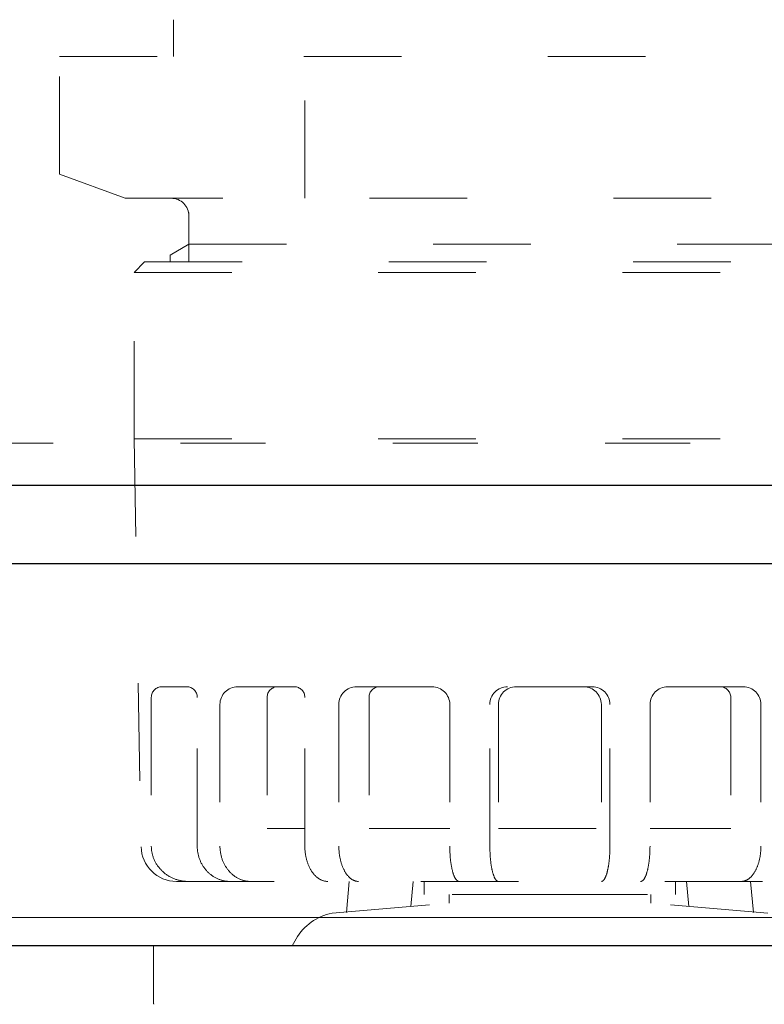
# Model space of a CAD drawing. Units: millimetres. Extents: x 175402 to 182130, y 123424 to 124612.
# Drawn here: x 180751 to 180772, y 123590 to 123618 of the extents above; entities that cross this region are included whole.
import ezdxf

# ---------------------------------------------------------------- set-up
doc = ezdxf.new("R2010")
doc.units = ezdxf.units.MM
doc.linetypes.add('ACAD_ISO03W100', pattern=[30, 12, -18])
for name, color, linetype, lineweight in [('下地', 7, 'Continuous', 9), ('導水-KS-151', 151, 'Continuous', 15), ('設備機器', 7, 'Continuous', 13), ('部材', 7, 'Continuous', 13)]:
    doc.layers.add(name, color=color, linetype=linetype, lineweight=lineweight)

msp = doc.modelspace()

# ---------------------------------------------------------------- linework, layer by layer
at = {"layer": '下地', "linetype": 'ACAD_ISO03W100', "lineweight": 5, "ltscale": 0.2}
msp.add_line((180961.543, 123605.863), (180568.469, 123605.863), dxfattribs=at)
at = {"layer": '下地', "linetype": 'Continuous', "lineweight": -3, "ltscale": 2}
msp.add_line((180961.543, 123604.663), (180568.469, 123604.663), dxfattribs=at)
at = {"layer": '導水-KS-151'}
for p, q in [((180691.511, 123592.463), (180764.322, 123592.463)), ((180691.511, 123591.663), (180764.322, 123591.663))]:
    msp.add_line(p, q, dxfattribs=at)
at = {"layer": '導水-KS-151', "ltscale": 0.1}
for p, q in [((180764.322, 123592.463), (180838.911, 123592.463)), ((180764.322, 123591.663), (180838.911, 123591.663))]:
    msp.add_line(p, q, dxfattribs=at)
at = {"layer": '設備機器', "linetype": 'ACAD_ISO03W100', "lineweight": 5, "ltscale": 0.23}
for p, q in [((180751.724, 123766.78), (180751.724, 123616.78)), ((180754.949, 123617.824), (180754.949, 123616.78)), ((180751.724, 123616.78), (180779.436, 123616.78)), ((180751.724, 123613.456), (180751.724, 123616.78)), ((180758.652, 123612.78), (180758.652, 123616.78)), ((180753.58, 123612.78), (180751.724, 123613.456)), ((180753.58, 123612.78), (180777.58, 123612.78)), ((180755.38, 123610.98), (180755.38, 123612.376)), ((180755.38, 123611.48), (180754.853, 123611.176)), ((180755.38, 123611.48), (180775.78, 123611.48)), ((180754.853, 123610.98), (180754.853, 123611.176)), ((180753.83, 123610.68), (180754.13, 123610.98)), ((180754.13, 123610.98), (180777.03, 123610.98)), ((180753.83, 123610.68), (180777.33, 123610.68)), ((180753.83, 123605.98), (180753.83, 123610.68)), ((180753.83, 123605.98), (180777.33, 123605.98)), ((180753.83, 123605.98), (180754.031, 123594.463)), ((180755.317, 123598.98), (180754.619, 123598.98)), ((180758.357, 123598.98), (180756.758, 123598.98)), ((180762.251, 123598.98), (180760.117, 123598.98)), ((180764.627, 123598.98), (180766.776, 123598.98)), ((180768.909, 123598.98), (180771.043, 123598.98)), ((180754.319, 123598.68), (180754.319, 123594.343)), ((180755.617, 123594.48), (180755.617, 123598.68)), ((180757.592, 123598.68), (180757.592, 123593.48)), ((180758.657, 123594.48), (180758.657, 123598.68)), ((180760.47, 123598.68), (180760.47, 123593.48)), ((180770.69, 123598.68), (180770.69, 123593.48)), ((180756.258, 123598.48), (180756.258, 123594.48)), ((180759.617, 123598.48), (180759.617, 123594.48)), ((180762.751, 123598.48), (180762.751, 123594.48)), ((180763.884, 123594.48), (180763.884, 123598.48)), ((180764.127, 123598.48), (180764.127, 123593.48)), ((180767.034, 123598.48), (180767.034, 123593.48)), ((180767.276, 123594.48), (180767.276, 123598.48)), ((180768.409, 123598.48), (180768.409, 123594.48)), ((180771.543, 123598.48), (180771.543, 123594.48)), ((180758.657, 123594.98), (180757.592, 123594.98)), ((180762.751, 123594.98), (180760.47, 123594.98)), ((180764.127, 123594.98), (180767.034, 123594.98)), ((180768.409, 123594.98), (180770.69, 123594.98)), ((180754.319, 123594.458), (180754.319, 123594.48)), ((180755.617, 123594.458), (180755.617, 123594.48)), ((180756.259, 123594.458), (180756.258, 123594.48)), ((180758.657, 123594.458), (180758.657, 123594.48)), ((180759.617, 123594.458), (180759.617, 123594.48)), ((180762.751, 123594.458), (180762.751, 123594.48)), ((180763.884, 123594.458), (180763.884, 123594.48)), ((180767.276, 123594.458), (180767.276, 123594.48)), ((180768.409, 123594.458), (180768.409, 123594.48)), ((180771.543, 123594.458), (180771.543, 123594.48)), ((180754.32, 123594.437), (180754.319, 123594.458)), ((180754.321, 123594.415), (180754.32, 123594.437)), ((180754.323, 123594.393), (180754.321, 123594.415)), ((180754.325, 123594.371), (180754.323, 123594.393)), ((180754.328, 123594.35), (180754.325, 123594.371)), ((180754.331, 123594.328), (180754.328, 123594.35)), ((180754.335, 123594.307), (180754.331, 123594.328)), ((180754.339, 123594.285), (180754.335, 123594.307)), ((180754.344, 123594.264), (180754.339, 123594.285)), ((180754.349, 123594.242), (180754.344, 123594.264)), ((180754.355, 123594.221), (180754.349, 123594.242)), ((180754.361, 123594.2), (180754.355, 123594.221)), ((180754.368, 123594.179), (180754.361, 123594.2)), ((180755.618, 123594.437), (180755.617, 123594.458)), ((180755.619, 123594.415), (180755.618, 123594.437)), ((180755.62, 123594.393), (180755.619, 123594.415)), ((180755.622, 123594.371), (180755.62, 123594.393)), ((180755.625, 123594.35), (180755.622, 123594.371)), ((180755.628, 123594.328), (180755.625, 123594.35)), ((180755.631, 123594.307), (180755.628, 123594.328)), ((180755.635, 123594.285), (180755.631, 123594.307)), ((180755.639, 123594.264), (180755.635, 123594.285)), ((180755.644, 123594.242), (180755.639, 123594.264)), ((180755.649, 123594.221), (180755.644, 123594.242)), ((180755.654, 123594.2), (180755.649, 123594.221)), ((180755.66, 123594.179), (180755.654, 123594.2)), ((180756.259, 123594.437), (180756.259, 123594.458)), ((180756.26, 123594.415), (180756.259, 123594.437)), ((180756.262, 123594.393), (180756.26, 123594.415)), ((180756.264, 123594.371), (180756.262, 123594.393)), ((180756.266, 123594.35), (180756.264, 123594.371)), ((180756.269, 123594.328), (180756.266, 123594.35)), ((180756.272, 123594.307), (180756.269, 123594.328)), ((180756.275, 123594.285), (180756.272, 123594.307)), ((180756.279, 123594.264), (180756.275, 123594.285)), ((180756.283, 123594.242), (180756.279, 123594.264)), ((180756.288, 123594.221), (180756.283, 123594.242)), ((180756.293, 123594.2), (180756.288, 123594.221)), ((180756.299, 123594.179), (180756.293, 123594.2)), ((180758.658, 123594.437), (180758.657, 123594.458)), ((180758.659, 123594.415), (180758.658, 123594.437)), ((180758.66, 123594.393), (180758.659, 123594.415)), ((180758.661, 123594.371), (180758.66, 123594.393)), ((180758.663, 123594.35), (180758.661, 123594.371)), ((180758.665, 123594.328), (180758.663, 123594.35)), ((180758.667, 123594.307), (180758.665, 123594.328)), ((180758.67, 123594.285), (180758.667, 123594.307)), ((180758.673, 123594.264), (180758.67, 123594.285)), ((180758.676, 123594.242), (180758.673, 123594.264)), ((180758.679, 123594.221), (180758.676, 123594.242)), ((180758.683, 123594.2), (180758.679, 123594.221)), ((180758.687, 123594.179), (180758.683, 123594.2)), ((180759.618, 123594.437), (180759.617, 123594.458)), ((180759.618, 123594.415), (180759.618, 123594.437)), ((180759.619, 123594.393), (180759.618, 123594.415)), ((180759.621, 123594.371), (180759.619, 123594.393)), ((180759.622, 123594.35), (180759.621, 123594.371)), ((180759.624, 123594.328), (180759.622, 123594.35)), ((180759.626, 123594.307), (180759.624, 123594.328)), ((180759.628, 123594.285), (180759.626, 123594.307)), ((180759.63, 123594.264), (180759.628, 123594.285)), ((180759.633, 123594.242), (180759.63, 123594.264)), ((180759.636, 123594.221), (180759.633, 123594.242)), ((180759.64, 123594.2), (180759.636, 123594.221)), ((180759.643, 123594.179), (180759.64, 123594.2)), ((180762.752, 123594.437), (180762.751, 123594.458)), ((180762.752, 123594.415), (180762.752, 123594.437)), ((180762.752, 123594.393), (180762.752, 123594.415)), ((180762.753, 123594.371), (180762.752, 123594.393)), ((180762.754, 123594.35), (180762.753, 123594.371)), ((180762.754, 123594.328), (180762.754, 123594.35)), ((180762.755, 123594.307), (180762.754, 123594.328)), ((180762.756, 123594.285), (180762.755, 123594.307)), ((180762.758, 123594.264), (180762.756, 123594.285)), ((180762.759, 123594.242), (180762.758, 123594.264)), ((180762.76, 123594.221), (180762.759, 123594.242)), ((180762.762, 123594.2), (180762.76, 123594.221)), ((180762.764, 123594.179), (180762.762, 123594.2)), ((180763.884, 123594.437), (180763.884, 123594.458)), ((180763.884, 123594.415), (180763.884, 123594.437)), ((180763.885, 123594.393), (180763.884, 123594.415)), ((180763.885, 123594.371), (180763.885, 123594.393)), ((180763.886, 123594.35), (180763.885, 123594.371)), ((180763.887, 123594.328), (180763.886, 123594.35)), ((180763.888, 123594.307), (180763.887, 123594.328)), ((180763.888, 123594.285), (180763.888, 123594.307)), ((180763.89, 123594.264), (180763.888, 123594.285)), ((180763.891, 123594.242), (180763.89, 123594.264)), ((180763.892, 123594.221), (180763.891, 123594.242)), ((180763.894, 123594.2), (180763.892, 123594.221)), ((180763.895, 123594.179), (180763.894, 123594.2)), ((180767.265, 123594.179), (180767.267, 123594.2)), ((180767.267, 123594.2), (180767.268, 123594.221)), ((180767.268, 123594.221), (180767.269, 123594.242)), ((180767.269, 123594.242), (180767.27, 123594.264)), ((180767.27, 123594.264), (180767.272, 123594.285)), ((180767.272, 123594.285), (180767.273, 123594.307)), ((180767.273, 123594.328), (180767.274, 123594.35)), ((180767.273, 123594.307), (180767.273, 123594.328)), ((180767.274, 123594.35), (180767.275, 123594.371)), ((180767.275, 123594.393), (180767.276, 123594.415)), ((180767.275, 123594.371), (180767.275, 123594.393)), ((180767.276, 123594.437), (180767.276, 123594.458)), ((180767.276, 123594.415), (180767.276, 123594.437)), ((180768.396, 123594.179), (180768.398, 123594.2)), ((180768.398, 123594.2), (180768.4, 123594.221)), ((180768.4, 123594.221), (180768.401, 123594.242)), ((180768.401, 123594.242), (180768.402, 123594.264)), ((180768.402, 123594.264), (180768.404, 123594.285)), ((180768.404, 123594.285), (180768.405, 123594.307)), ((180768.405, 123594.307), (180768.406, 123594.328)), ((180768.406, 123594.35), (180768.407, 123594.371)), ((180768.406, 123594.328), (180768.406, 123594.35)), ((180768.407, 123594.371), (180768.408, 123594.393)), ((180768.408, 123594.437), (180768.409, 123594.458)), ((180768.408, 123594.415), (180768.408, 123594.437)), ((180768.408, 123594.393), (180768.408, 123594.415)), ((180771.517, 123594.179), (180771.521, 123594.2)), ((180771.521, 123594.2), (180771.524, 123594.221)), ((180771.524, 123594.221), (180771.527, 123594.242)), ((180771.527, 123594.242), (180771.53, 123594.264)), ((180771.53, 123594.264), (180771.532, 123594.285)), ((180771.532, 123594.285), (180771.534, 123594.307)), ((180771.534, 123594.307), (180771.536, 123594.328)), ((180771.536, 123594.328), (180771.538, 123594.35)), ((180771.538, 123594.35), (180771.54, 123594.371)), ((180771.54, 123594.371), (180771.541, 123594.393)), ((180771.541, 123594.393), (180771.542, 123594.415)), ((180771.542, 123594.437), (180771.543, 123594.458)), ((180771.542, 123594.415), (180771.542, 123594.437)), ((180754.375, 123594.159), (180754.368, 123594.179)), ((180754.382, 123594.138), (180754.375, 123594.159)), ((180754.39, 123594.118), (180754.382, 123594.138)), ((180754.399, 123594.097), (180754.39, 123594.118)), ((180754.408, 123594.077), (180754.399, 123594.097)), ((180754.418, 123594.058), (180754.408, 123594.077)), ((180754.428, 123594.038), (180754.418, 123594.058)), ((180754.438, 123594.018), (180754.428, 123594.038)), ((180754.449, 123593.999), (180754.438, 123594.018)), ((180754.46, 123593.98), (180754.449, 123593.999)), ((180754.472, 123593.961), (180754.46, 123593.98)), ((180754.484, 123593.943), (180754.472, 123593.961)), ((180754.497, 123593.925), (180754.484, 123593.943)), ((180754.51, 123593.907), (180754.497, 123593.925)), ((180755.666, 123594.159), (180755.66, 123594.179)), ((180755.673, 123594.138), (180755.666, 123594.159)), ((180755.68, 123594.118), (180755.673, 123594.138)), ((180755.688, 123594.097), (180755.68, 123594.118)), ((180755.696, 123594.077), (180755.688, 123594.097)), ((180755.704, 123594.058), (180755.696, 123594.077)), ((180755.713, 123594.038), (180755.704, 123594.058)), ((180755.722, 123594.018), (180755.713, 123594.038)), ((180755.732, 123593.999), (180755.722, 123594.018)), ((180755.742, 123593.98), (180755.732, 123593.999)), ((180755.752, 123593.961), (180755.742, 123593.98)), ((180755.763, 123593.943), (180755.752, 123593.961)), ((180755.774, 123593.925), (180755.763, 123593.943)), ((180755.786, 123593.907), (180755.774, 123593.925)), ((180756.305, 123594.159), (180756.299, 123594.179)), ((180756.311, 123594.138), (180756.305, 123594.159)), ((180756.318, 123594.118), (180756.311, 123594.138)), ((180756.325, 123594.097), (180756.318, 123594.118)), ((180756.332, 123594.077), (180756.325, 123594.097)), ((180756.34, 123594.058), (180756.332, 123594.077)), ((180756.349, 123594.038), (180756.34, 123594.058)), ((180756.357, 123594.018), (180756.349, 123594.038)), ((180756.366, 123593.999), (180756.357, 123594.018)), ((180756.376, 123593.98), (180756.366, 123593.999)), ((180756.385, 123593.961), (180756.376, 123593.98)), ((180756.395, 123593.943), (180756.385, 123593.961)), ((180756.406, 123593.925), (180756.395, 123593.943)), ((180756.417, 123593.907), (180756.406, 123593.925)), ((180758.692, 123594.159), (180758.687, 123594.179)), ((180758.696, 123594.138), (180758.692, 123594.159)), ((180758.701, 123594.118), (180758.696, 123594.138)), ((180758.707, 123594.097), (180758.701, 123594.118)), ((180758.712, 123594.077), (180758.707, 123594.097)), ((180758.718, 123594.058), (180758.712, 123594.077)), ((180758.724, 123594.038), (180758.718, 123594.058)), ((180758.731, 123594.018), (180758.724, 123594.038)), ((180758.737, 123593.999), (180758.731, 123594.018)), ((180758.744, 123593.98), (180758.737, 123593.999)), ((180758.751, 123593.961), (180758.744, 123593.98)), ((180758.759, 123593.943), (180758.751, 123593.961)), ((180758.767, 123593.925), (180758.759, 123593.943)), ((180758.775, 123593.907), (180758.767, 123593.925)), ((180759.647, 123594.159), (180759.643, 123594.179)), ((180759.651, 123594.138), (180759.647, 123594.159)), ((180759.655, 123594.118), (180759.651, 123594.138)), ((180759.66, 123594.097), (180759.655, 123594.118)), ((180759.665, 123594.077), (180759.66, 123594.097)), ((180759.67, 123594.058), (180759.665, 123594.077)), ((180759.675, 123594.038), (180759.67, 123594.058)), ((180759.68, 123594.018), (180759.675, 123594.038)), ((180759.686, 123593.999), (180759.68, 123594.018)), ((180759.692, 123593.98), (180759.686, 123593.999)), ((180759.698, 123593.961), (180759.692, 123593.98)), ((180759.705, 123593.943), (180759.698, 123593.961)), ((180759.711, 123593.925), (180759.705, 123593.943)), ((180759.718, 123593.907), (180759.711, 123593.925)), ((180762.765, 123594.159), (180762.764, 123594.179)), ((180762.767, 123594.138), (180762.765, 123594.159)), ((180762.769, 123594.118), (180762.767, 123594.138)), ((180762.772, 123594.097), (180762.769, 123594.118)), ((180762.774, 123594.077), (180762.772, 123594.097)), ((180762.776, 123594.058), (180762.774, 123594.077)), ((180762.779, 123594.038), (180762.776, 123594.058)), ((180762.781, 123594.018), (180762.779, 123594.038)), ((180762.784, 123593.999), (180762.781, 123594.018)), ((180762.787, 123593.98), (180762.784, 123593.999)), ((180762.79, 123593.961), (180762.787, 123593.98)), ((180762.793, 123593.943), (180762.79, 123593.961)), ((180762.796, 123593.925), (180762.793, 123593.943)), ((180762.799, 123593.907), (180762.796, 123593.925)), ((180763.897, 123594.159), (180763.895, 123594.179)), ((180763.898, 123594.138), (180763.897, 123594.159)), ((180763.9, 123594.118), (180763.898, 123594.138)), ((180763.902, 123594.097), (180763.9, 123594.118)), ((180763.904, 123594.077), (180763.902, 123594.097)), ((180763.907, 123594.058), (180763.904, 123594.077)), ((180763.909, 123594.038), (180763.907, 123594.058)), ((180763.911, 123594.018), (180763.909, 123594.038)), ((180763.914, 123593.999), (180763.911, 123594.018)), ((180763.916, 123593.98), (180763.914, 123593.999)), ((180763.919, 123593.961), (180763.916, 123593.98)), ((180763.922, 123593.943), (180763.919, 123593.961)), ((180763.925, 123593.925), (180763.922, 123593.943)), ((180763.928, 123593.907), (180763.925, 123593.925)), ((180767.232, 123593.907), (180767.235, 123593.925)), ((180767.235, 123593.925), (180767.238, 123593.943)), ((180767.238, 123593.943), (180767.241, 123593.961)), ((180767.241, 123593.961), (180767.244, 123593.98)), ((180767.244, 123593.98), (180767.246, 123593.999)), ((180767.246, 123593.999), (180767.249, 123594.018)), ((180767.249, 123594.018), (180767.251, 123594.038)), ((180767.251, 123594.038), (180767.253, 123594.058)), ((180767.253, 123594.058), (180767.256, 123594.077)), ((180767.256, 123594.077), (180767.258, 123594.097)), ((180767.258, 123594.097), (180767.26, 123594.118)), ((180767.26, 123594.118), (180767.262, 123594.138)), ((180767.262, 123594.138), (180767.263, 123594.159)), ((180767.263, 123594.159), (180767.265, 123594.179)), ((180768.361, 123593.907), (180768.364, 123593.925)), ((180768.364, 123593.925), (180768.367, 123593.943)), ((180768.367, 123593.943), (180768.37, 123593.961)), ((180768.37, 123593.961), (180768.373, 123593.98)), ((180768.373, 123593.98), (180768.376, 123593.999)), ((180768.376, 123593.999), (180768.379, 123594.018)), ((180768.379, 123594.018), (180768.381, 123594.038)), ((180768.381, 123594.038), (180768.384, 123594.058)), ((180768.384, 123594.058), (180768.386, 123594.077)), ((180768.386, 123594.077), (180768.388, 123594.097)), ((180768.388, 123594.097), (180768.391, 123594.118)), ((180768.391, 123594.118), (180768.393, 123594.138)), ((180768.393, 123594.138), (180768.395, 123594.159)), ((180768.395, 123594.159), (180768.396, 123594.179)), ((180771.442, 123593.907), (180771.449, 123593.925)), ((180771.449, 123593.925), (180771.455, 123593.943)), ((180771.455, 123593.943), (180771.462, 123593.961)), ((180771.462, 123593.961), (180771.468, 123593.98)), ((180771.468, 123593.98), (180771.474, 123593.999)), ((180771.474, 123593.999), (180771.48, 123594.018)), ((180771.48, 123594.018), (180771.485, 123594.038)), ((180771.485, 123594.038), (180771.49, 123594.058)), ((180771.49, 123594.058), (180771.495, 123594.077)), ((180771.495, 123594.077), (180771.5, 123594.097)), ((180771.5, 123594.097), (180771.505, 123594.118)), ((180771.505, 123594.118), (180771.509, 123594.138)), ((180771.509, 123594.138), (180771.513, 123594.159)), ((180771.513, 123594.159), (180771.517, 123594.179)), ((180754.523, 123593.889), (180754.51, 123593.907)), ((180754.537, 123593.871), (180754.523, 123593.889)), ((180754.551, 123593.854), (180754.537, 123593.871)), ((180754.566, 123593.837), (180754.551, 123593.854)), ((180754.581, 123593.821), (180754.566, 123593.837)), ((180754.596, 123593.805), (180754.581, 123593.821)), ((180754.612, 123593.789), (180754.596, 123593.805)), ((180754.628, 123593.773), (180754.612, 123593.789)), ((180754.645, 123593.758), (180754.628, 123593.773)), ((180754.661, 123593.743), (180754.645, 123593.758)), ((180754.679, 123593.728), (180754.661, 123593.743)), ((180754.696, 123593.714), (180754.679, 123593.728)), ((180754.714, 123593.7), (180754.696, 123593.714)), ((180754.732, 123593.687), (180754.714, 123593.7)), ((180754.75, 123593.674), (180754.732, 123593.687)), ((180754.769, 123593.661), (180754.75, 123593.674)), ((180754.788, 123593.649), (180754.769, 123593.661)), ((180754.808, 123593.637), (180754.788, 123593.649)), ((180754.827, 123593.625), (180754.808, 123593.637)), ((180755.798, 123593.889), (180755.786, 123593.907)), ((180755.81, 123593.871), (180755.798, 123593.889)), ((180755.823, 123593.854), (180755.81, 123593.871)), ((180755.836, 123593.837), (180755.823, 123593.854)), ((180755.849, 123593.821), (180755.836, 123593.837)), ((180755.862, 123593.805), (180755.849, 123593.821)), ((180755.876, 123593.789), (180755.862, 123593.805)), ((180755.891, 123593.773), (180755.876, 123593.789)), ((180755.905, 123593.758), (180755.891, 123593.773)), ((180755.92, 123593.743), (180755.905, 123593.758)), ((180755.935, 123593.728), (180755.92, 123593.743)), ((180755.951, 123593.714), (180755.935, 123593.728)), ((180755.967, 123593.7), (180755.951, 123593.714)), ((180755.983, 123593.687), (180755.967, 123593.7)), ((180755.999, 123593.674), (180755.983, 123593.687)), ((180756.015, 123593.661), (180755.999, 123593.674)), ((180756.032, 123593.649), (180756.015, 123593.661)), ((180756.049, 123593.637), (180756.032, 123593.649)), ((180756.067, 123593.625), (180756.049, 123593.637)), ((180756.428, 123593.889), (180756.417, 123593.907)), ((180756.439, 123593.871), (180756.428, 123593.889)), ((180756.451, 123593.854), (180756.439, 123593.871)), ((180756.463, 123593.837), (180756.451, 123593.854)), ((180756.475, 123593.821), (180756.463, 123593.837)), ((180756.488, 123593.805), (180756.475, 123593.821)), ((180756.501, 123593.789), (180756.488, 123593.805)), ((180756.514, 123593.773), (180756.501, 123593.789)), ((180756.528, 123593.758), (180756.514, 123593.773)), ((180756.542, 123593.743), (180756.528, 123593.758)), ((180756.556, 123593.728), (180756.542, 123593.743)), ((180756.571, 123593.714), (180756.556, 123593.728)), ((180756.586, 123593.7), (180756.571, 123593.714)), ((180756.601, 123593.687), (180756.586, 123593.7)), ((180756.616, 123593.674), (180756.601, 123593.687)), ((180756.631, 123593.661), (180756.616, 123593.674)), ((180756.647, 123593.649), (180756.631, 123593.661)), ((180756.663, 123593.637), (180756.647, 123593.649)), ((180756.679, 123593.625), (180756.663, 123593.637)), ((180758.783, 123593.889), (180758.775, 123593.907)), ((180758.791, 123593.871), (180758.783, 123593.889)), ((180758.8, 123593.854), (180758.791, 123593.871)), ((180758.809, 123593.837), (180758.8, 123593.854)), ((180758.818, 123593.821), (180758.809, 123593.837)), ((180758.828, 123593.805), (180758.818, 123593.821)), ((180758.837, 123593.789), (180758.828, 123593.805)), ((180758.847, 123593.773), (180758.837, 123593.789)), ((180758.857, 123593.758), (180758.847, 123593.773)), ((180758.868, 123593.743), (180758.857, 123593.758)), ((180758.878, 123593.728), (180758.868, 123593.743)), ((180758.889, 123593.714), (180758.878, 123593.728)), ((180758.9, 123593.7), (180758.889, 123593.714)), ((180758.911, 123593.687), (180758.9, 123593.7)), ((180758.923, 123593.674), (180758.911, 123593.687)), ((180758.934, 123593.661), (180758.923, 123593.674)), ((180758.946, 123593.649), (180758.934, 123593.661)), ((180758.958, 123593.637), (180758.946, 123593.649)), ((180758.97, 123593.625), (180758.958, 123593.637)), ((180759.725, 123593.889), (180759.718, 123593.907)), ((180759.733, 123593.871), (180759.725, 123593.889)), ((180759.74, 123593.854), (180759.733, 123593.871)), ((180759.748, 123593.837), (180759.74, 123593.854)), ((180759.756, 123593.821), (180759.748, 123593.837)), ((180759.764, 123593.805), (180759.756, 123593.821)), ((180759.773, 123593.789), (180759.764, 123593.805)), ((180759.781, 123593.773), (180759.773, 123593.789)), ((180759.79, 123593.758), (180759.781, 123593.773)), ((180759.799, 123593.743), (180759.79, 123593.758)), ((180759.808, 123593.728), (180759.799, 123593.743)), ((180759.817, 123593.714), (180759.808, 123593.728)), ((180759.826, 123593.7), (180759.817, 123593.714)), ((180759.836, 123593.687), (180759.826, 123593.7)), ((180759.846, 123593.674), (180759.836, 123593.687)), ((180759.856, 123593.661), (180759.846, 123593.674)), ((180759.866, 123593.649), (180759.856, 123593.661)), ((180759.876, 123593.637), (180759.866, 123593.649)), ((180759.886, 123593.625), (180759.876, 123593.637)), ((180762.803, 123593.889), (180762.799, 123593.907)), ((180762.806, 123593.871), (180762.803, 123593.889)), ((180762.81, 123593.854), (180762.806, 123593.871)), ((180762.813, 123593.837), (180762.81, 123593.854)), ((180762.817, 123593.821), (180762.813, 123593.837)), ((180762.821, 123593.805), (180762.817, 123593.821)), ((180762.825, 123593.789), (180762.821, 123593.805)), ((180762.829, 123593.773), (180762.825, 123593.789)), ((180762.833, 123593.758), (180762.829, 123593.773)), ((180762.837, 123593.743), (180762.833, 123593.758)), ((180762.842, 123593.728), (180762.837, 123593.743)), ((180762.846, 123593.714), (180762.842, 123593.728)), ((180762.851, 123593.7), (180762.846, 123593.714)), ((180762.855, 123593.687), (180762.851, 123593.7)), ((180762.86, 123593.674), (180762.855, 123593.687)), ((180762.865, 123593.661), (180762.86, 123593.674)), ((180762.869, 123593.649), (180762.865, 123593.661)), ((180762.874, 123593.637), (180762.869, 123593.649)), ((180762.879, 123593.625), (180762.874, 123593.637)), ((180763.931, 123593.889), (180763.928, 123593.907)), ((180763.934, 123593.871), (180763.931, 123593.889)), ((180763.937, 123593.854), (180763.934, 123593.871)), ((180763.941, 123593.837), (180763.937, 123593.854)), ((180763.944, 123593.821), (180763.941, 123593.837)), ((180763.948, 123593.805), (180763.944, 123593.821)), ((180763.951, 123593.789), (180763.948, 123593.805)), ((180763.955, 123593.773), (180763.951, 123593.789)), ((180763.959, 123593.758), (180763.955, 123593.773)), ((180763.963, 123593.743), (180763.959, 123593.758)), ((180763.967, 123593.728), (180763.963, 123593.743)), ((180763.971, 123593.714), (180763.967, 123593.728)), ((180763.975, 123593.7), (180763.971, 123593.714)), ((180763.979, 123593.687), (180763.975, 123593.7)), ((180763.983, 123593.674), (180763.979, 123593.687)), ((180763.987, 123593.661), (180763.983, 123593.674)), ((180763.992, 123593.649), (180763.987, 123593.661)), ((180763.996, 123593.637), (180763.992, 123593.649)), ((180764.001, 123593.625), (180763.996, 123593.637)), ((180767.159, 123593.625), (180767.164, 123593.637)), ((180767.164, 123593.637), (180767.168, 123593.649)), ((180767.168, 123593.649), (180767.173, 123593.661)), ((180767.173, 123593.661), (180767.177, 123593.674)), ((180767.177, 123593.674), (180767.181, 123593.687)), ((180767.181, 123593.687), (180767.185, 123593.7)), ((180767.185, 123593.7), (180767.19, 123593.714)), ((180767.19, 123593.714), (180767.194, 123593.728)), ((180767.194, 123593.728), (180767.197, 123593.743)), ((180767.197, 123593.743), (180767.201, 123593.758)), ((180767.201, 123593.758), (180767.205, 123593.773)), ((180767.205, 123593.773), (180767.209, 123593.789)), ((180767.209, 123593.789), (180767.212, 123593.805)), ((180767.212, 123593.805), (180767.216, 123593.821)), ((180767.216, 123593.821), (180767.219, 123593.837)), ((180767.219, 123593.837), (180767.223, 123593.854)), ((180767.223, 123593.854), (180767.226, 123593.871)), ((180767.226, 123593.871), (180767.229, 123593.889)), ((180767.229, 123593.889), (180767.232, 123593.907)), ((180768.281, 123593.625), (180768.286, 123593.637)), ((180768.286, 123593.637), (180768.291, 123593.649)), ((180768.291, 123593.649), (180768.296, 123593.661)), ((180768.296, 123593.661), (180768.3, 123593.674)), ((180768.3, 123593.674), (180768.305, 123593.687)), ((180768.305, 123593.687), (180768.309, 123593.7)), ((180768.309, 123593.7), (180768.314, 123593.714)), ((180768.314, 123593.714), (180768.318, 123593.728)), ((180768.318, 123593.728), (180768.323, 123593.743)), ((180768.323, 123593.743), (180768.327, 123593.758)), ((180768.327, 123593.758), (180768.331, 123593.773)), ((180768.331, 123593.773), (180768.335, 123593.789)), ((180768.335, 123593.789), (180768.339, 123593.805)), ((180768.339, 123593.805), (180768.343, 123593.821)), ((180768.343, 123593.821), (180768.347, 123593.837)), ((180768.347, 123593.837), (180768.35, 123593.854)), ((180768.35, 123593.854), (180768.354, 123593.871)), ((180768.354, 123593.871), (180768.357, 123593.889)), ((180768.357, 123593.889), (180768.361, 123593.907)), ((180771.274, 123593.625), (180771.284, 123593.637)), ((180771.284, 123593.637), (180771.294, 123593.649)), ((180771.294, 123593.649), (180771.304, 123593.661)), ((180771.304, 123593.661), (180771.314, 123593.674)), ((180771.314, 123593.674), (180771.324, 123593.687)), ((180771.324, 123593.687), (180771.334, 123593.7)), ((180771.334, 123593.7), (180771.343, 123593.714)), ((180771.343, 123593.714), (180771.352, 123593.728)), ((180771.352, 123593.728), (180771.361, 123593.743)), ((180771.361, 123593.743), (180771.37, 123593.758)), ((180771.37, 123593.758), (180771.379, 123593.773)), ((180771.379, 123593.773), (180771.388, 123593.789)), ((180771.388, 123593.789), (180771.396, 123593.805)), ((180771.396, 123593.805), (180771.404, 123593.821)), ((180771.404, 123593.821), (180771.412, 123593.837)), ((180771.412, 123593.837), (180771.42, 123593.854)), ((180771.42, 123593.854), (180771.427, 123593.871)), ((180771.427, 123593.871), (180771.435, 123593.889)), ((180771.435, 123593.889), (180771.442, 123593.907)), ((180754.847, 123593.614), (180754.827, 123593.625)), ((180754.867, 123593.603), (180754.847, 123593.614)), ((180754.887, 123593.593), (180754.867, 123593.603)), ((180754.908, 123593.583), (180754.887, 123593.593)), ((180754.929, 123593.574), (180754.908, 123593.583)), ((180754.95, 123593.565), (180754.929, 123593.574)), ((180754.971, 123593.556), (180754.95, 123593.565)), ((180754.992, 123593.548), (180754.971, 123593.556)), ((180755.014, 123593.54), (180754.992, 123593.548)), ((180755.036, 123593.533), (180755.014, 123593.54)), ((180755.031, 123593.48), (180776.129, 123593.48)), ((180755.057, 123593.526), (180755.036, 123593.533)), ((180755.08, 123593.52), (180755.057, 123593.526)), ((180755.102, 123593.514), (180755.08, 123593.52)), ((180755.124, 123593.509), (180755.102, 123593.514)), ((180755.147, 123593.504), (180755.124, 123593.509)), ((180755.169, 123593.499), (180755.147, 123593.504)), ((180755.192, 123593.495), (180755.169, 123593.499)), ((180755.214, 123593.492), (180755.192, 123593.495)), ((180755.237, 123593.489), (180755.214, 123593.492)), ((180755.26, 123593.486), (180755.237, 123593.489)), ((180755.283, 123593.484), (180755.26, 123593.486)), ((180755.306, 123593.482), (180755.283, 123593.484)), ((180755.329, 123593.481), (180755.306, 123593.482)), ((180755.352, 123593.48), (180755.329, 123593.481)), ((180755.375, 123593.48), (180755.352, 123593.48)), ((180756.084, 123593.614), (180756.067, 123593.625)), ((180756.102, 123593.603), (180756.084, 123593.614)), ((180756.12, 123593.593), (180756.102, 123593.603)), ((180756.138, 123593.583), (180756.12, 123593.593)), ((180756.157, 123593.574), (180756.138, 123593.583)), ((180756.175, 123593.565), (180756.157, 123593.574)), ((180756.194, 123593.556), (180756.175, 123593.565)), ((180756.213, 123593.548), (180756.194, 123593.556)), ((180756.232, 123593.54), (180756.213, 123593.548)), ((180756.251, 123593.533), (180756.232, 123593.54)), ((180756.271, 123593.526), (180756.251, 123593.533)), ((180756.29, 123593.52), (180756.271, 123593.526)), ((180756.31, 123593.514), (180756.29, 123593.52)), ((180756.329, 123593.509), (180756.31, 123593.514)), ((180756.349, 123593.504), (180756.329, 123593.509)), ((180756.369, 123593.499), (180756.349, 123593.504)), ((180756.389, 123593.495), (180756.369, 123593.499)), ((180756.409, 123593.492), (180756.389, 123593.495)), ((180756.43, 123593.489), (180756.409, 123593.492)), ((180756.45, 123593.486), (180756.43, 123593.489)), ((180756.47, 123593.484), (180756.45, 123593.486)), ((180756.49, 123593.482), (180756.47, 123593.484)), ((180756.511, 123593.481), (180756.49, 123593.482)), ((180756.531, 123593.48), (180756.511, 123593.481)), ((180756.552, 123593.48), (180756.531, 123593.48)), ((180756.696, 123593.614), (180756.679, 123593.625)), ((180756.712, 123593.603), (180756.696, 123593.614)), ((180756.729, 123593.593), (180756.712, 123593.603)), ((180756.746, 123593.583), (180756.729, 123593.593)), ((180756.763, 123593.574), (180756.746, 123593.583)), ((180756.781, 123593.565), (180756.763, 123593.574)), ((180756.798, 123593.556), (180756.781, 123593.565)), ((180756.816, 123593.548), (180756.798, 123593.556)), ((180756.834, 123593.54), (180756.816, 123593.548)), ((180756.852, 123593.533), (180756.834, 123593.54)), ((180756.87, 123593.526), (180756.852, 123593.533)), ((180756.888, 123593.52), (180756.87, 123593.526)), ((180756.907, 123593.514), (180756.888, 123593.52)), ((180756.925, 123593.509), (180756.907, 123593.514)), ((180756.944, 123593.504), (180756.925, 123593.509)), ((180756.962, 123593.499), (180756.944, 123593.504)), ((180756.981, 123593.495), (180756.962, 123593.499)), ((180757, 123593.492), (180756.981, 123593.495)), ((180757.019, 123593.489), (180757, 123593.492)), ((180757.038, 123593.486), (180757.019, 123593.489)), ((180757.057, 123593.484), (180757.038, 123593.486)), ((180757.076, 123593.482), (180757.057, 123593.484)), ((180757.095, 123593.481), (180757.076, 123593.482)), ((180757.114, 123593.48), (180757.095, 123593.481)), ((180757.133, 123593.48), (180757.114, 123593.48)), ((180758.982, 123593.614), (180758.97, 123593.625)), ((180758.994, 123593.603), (180758.982, 123593.614)), ((180759.007, 123593.593), (180758.994, 123593.603)), ((180759.019, 123593.583), (180759.007, 123593.593)), ((180759.032, 123593.574), (180759.019, 123593.583)), ((180759.045, 123593.565), (180759.032, 123593.574)), ((180759.058, 123593.556), (180759.045, 123593.565)), ((180759.071, 123593.548), (180759.058, 123593.556)), ((180759.085, 123593.54), (180759.071, 123593.548)), ((180759.098, 123593.533), (180759.085, 123593.54)), ((180759.111, 123593.526), (180759.098, 123593.533)), ((180759.125, 123593.52), (180759.111, 123593.526)), ((180759.139, 123593.514), (180759.125, 123593.52)), ((180759.152, 123593.509), (180759.139, 123593.514)), ((180759.166, 123593.504), (180759.152, 123593.509)), ((180759.18, 123593.499), (180759.166, 123593.504)), ((180759.194, 123593.495), (180759.18, 123593.499)), ((180759.208, 123593.492), (180759.194, 123593.495)), ((180759.222, 123593.489), (180759.208, 123593.492)), ((180759.236, 123593.486), (180759.222, 123593.489)), ((180759.25, 123593.484), (180759.236, 123593.486)), ((180759.264, 123593.482), (180759.25, 123593.484)), ((180759.278, 123593.481), (180759.264, 123593.482)), ((180759.292, 123593.48), (180759.278, 123593.481)), ((180759.307, 123593.48), (180759.292, 123593.48)), ((180759.909, 123593.48), (180759.832, 123592.599)), ((180759.897, 123593.614), (180759.886, 123593.625)), ((180759.908, 123593.603), (180759.897, 123593.614)), ((180759.918, 123593.593), (180759.908, 123593.603)), ((180759.929, 123593.583), (180759.918, 123593.593)), ((180759.94, 123593.574), (180759.929, 123593.583)), ((180759.951, 123593.565), (180759.94, 123593.574)), ((180759.963, 123593.556), (180759.951, 123593.565)), ((180759.974, 123593.548), (180759.963, 123593.556)), ((180759.985, 123593.54), (180759.974, 123593.548)), ((180759.997, 123593.533), (180759.985, 123593.54)), ((180760.008, 123593.526), (180759.997, 123593.533)), ((180760.02, 123593.52), (180760.008, 123593.526)), ((180760.032, 123593.514), (180760.02, 123593.52)), ((180760.044, 123593.509), (180760.032, 123593.514)), ((180760.056, 123593.504), (180760.044, 123593.509)), ((180760.068, 123593.499), (180760.056, 123593.504)), ((180760.079, 123593.495), (180760.068, 123593.499)), ((180760.092, 123593.492), (180760.079, 123593.495)), ((180760.104, 123593.489), (180760.092, 123593.492)), ((180760.116, 123593.486), (180760.104, 123593.489)), ((180760.128, 123593.484), (180760.116, 123593.486)), ((180760.14, 123593.482), (180760.128, 123593.484)), ((180760.152, 123593.481), (180760.14, 123593.482)), ((180760.164, 123593.48), (180760.152, 123593.481)), ((180760.177, 123593.48), (180760.164, 123593.48)), ((180761.654, 123592.773), (180761.716, 123593.48)), ((180762.03, 123593.111), (180762.03, 123593.48)), ((180762.884, 123593.614), (180762.879, 123593.625)), ((180762.889, 123593.603), (180762.884, 123593.614)), ((180762.894, 123593.593), (180762.889, 123593.603)), ((180762.899, 123593.583), (180762.894, 123593.593)), ((180762.905, 123593.574), (180762.899, 123593.583)), ((180762.91, 123593.565), (180762.905, 123593.574)), ((180762.915, 123593.556), (180762.91, 123593.565)), ((180762.921, 123593.548), (180762.915, 123593.556)), ((180762.926, 123593.54), (180762.921, 123593.548)), ((180762.931, 123593.533), (180762.926, 123593.54)), ((180762.937, 123593.526), (180762.931, 123593.533)), ((180762.942, 123593.52), (180762.937, 123593.526)), ((180762.948, 123593.514), (180762.942, 123593.52)), ((180762.954, 123593.509), (180762.948, 123593.514)), ((180762.959, 123593.504), (180762.954, 123593.509)), ((180762.965, 123593.499), (180762.959, 123593.504)), ((180762.971, 123593.495), (180762.965, 123593.499)), ((180762.976, 123593.492), (180762.971, 123593.495)), ((180762.982, 123593.489), (180762.976, 123593.492)), ((180762.988, 123593.486), (180762.982, 123593.489)), ((180762.994, 123593.484), (180762.988, 123593.486)), ((180762.999, 123593.482), (180762.994, 123593.484)), ((180763.005, 123593.481), (180762.999, 123593.482)), ((180763.011, 123593.48), (180763.005, 123593.481)), ((180763.017, 123593.48), (180763.011, 123593.48)), ((180764.005, 123593.614), (180764.001, 123593.625)), ((180764.01, 123593.603), (180764.005, 123593.614)), ((180764.014, 123593.593), (180764.01, 123593.603)), ((180764.019, 123593.583), (180764.014, 123593.593)), ((180764.024, 123593.574), (180764.019, 123593.583)), ((180764.029, 123593.565), (180764.024, 123593.574)), ((180764.034, 123593.556), (180764.029, 123593.565)), ((180764.039, 123593.548), (180764.034, 123593.556)), ((180764.044, 123593.54), (180764.039, 123593.548)), ((180764.049, 123593.533), (180764.044, 123593.54)), ((180764.054, 123593.526), (180764.049, 123593.533)), ((180764.059, 123593.52), (180764.054, 123593.526)), ((180764.064, 123593.514), (180764.059, 123593.52)), ((180764.069, 123593.509), (180764.064, 123593.514)), ((180764.074, 123593.504), (180764.069, 123593.509)), ((180764.079, 123593.499), (180764.074, 123593.504)), ((180764.084, 123593.495), (180764.079, 123593.499)), ((180764.09, 123593.492), (180764.084, 123593.495)), ((180764.095, 123593.489), (180764.09, 123593.492)), ((180764.1, 123593.486), (180764.095, 123593.489)), ((180764.105, 123593.484), (180764.1, 123593.486)), ((180764.111, 123593.482), (180764.105, 123593.484)), ((180764.116, 123593.481), (180764.111, 123593.482)), ((180764.121, 123593.48), (180764.116, 123593.481)), ((180764.127, 123593.48), (180764.121, 123593.48)), ((180767.034, 123593.48), (180767.039, 123593.48)), ((180767.039, 123593.48), (180767.044, 123593.481)), ((180767.044, 123593.481), (180767.049, 123593.482)), ((180767.049, 123593.482), (180767.055, 123593.484)), ((180767.055, 123593.484), (180767.06, 123593.486)), ((180767.06, 123593.486), (180767.065, 123593.489)), ((180767.065, 123593.489), (180767.07, 123593.492)), ((180767.07, 123593.492), (180767.076, 123593.495)), ((180767.076, 123593.495), (180767.081, 123593.499)), ((180767.081, 123593.499), (180767.086, 123593.504)), ((180767.086, 123593.504), (180767.091, 123593.509)), ((180767.091, 123593.509), (180767.096, 123593.514)), ((180767.096, 123593.514), (180767.101, 123593.52)), ((180767.101, 123593.52), (180767.107, 123593.526)), ((180767.107, 123593.526), (180767.112, 123593.533)), ((180767.112, 123593.533), (180767.117, 123593.54)), ((180767.117, 123593.54), (180767.121, 123593.548)), ((180767.121, 123593.548), (180767.126, 123593.556)), ((180767.126, 123593.556), (180767.131, 123593.565)), ((180767.131, 123593.565), (180767.136, 123593.574)), ((180767.136, 123593.574), (180767.141, 123593.583)), ((180767.141, 123593.583), (180767.146, 123593.593)), ((180767.146, 123593.593), (180767.15, 123593.603)), ((180767.15, 123593.603), (180767.155, 123593.614)), ((180767.155, 123593.614), (180767.159, 123593.625)), ((180768.143, 123593.48), (180768.149, 123593.48)), ((180768.149, 123593.48), (180768.155, 123593.481)), ((180768.155, 123593.481), (180768.161, 123593.482)), ((180768.161, 123593.482), (180768.166, 123593.484)), ((180768.166, 123593.484), (180768.172, 123593.486)), ((180768.172, 123593.486), (180768.178, 123593.489)), ((180768.178, 123593.489), (180768.184, 123593.492)), ((180768.184, 123593.492), (180768.189, 123593.495)), ((180768.189, 123593.495), (180768.195, 123593.499)), ((180768.195, 123593.499), (180768.201, 123593.504)), ((180768.201, 123593.504), (180768.206, 123593.509)), ((180768.206, 123593.509), (180768.212, 123593.514)), ((180768.212, 123593.514), (180768.218, 123593.52)), ((180768.218, 123593.52), (180768.223, 123593.526)), ((180768.223, 123593.526), (180768.229, 123593.533)), ((180768.229, 123593.533), (180768.234, 123593.54)), ((180768.234, 123593.54), (180768.239, 123593.548)), ((180768.239, 123593.548), (180768.245, 123593.556)), ((180768.245, 123593.556), (180768.25, 123593.565)), ((180768.25, 123593.565), (180768.255, 123593.574)), ((180768.255, 123593.574), (180768.261, 123593.583)), ((180768.261, 123593.583), (180768.266, 123593.593)), ((180768.266, 123593.593), (180768.271, 123593.603)), ((180768.271, 123593.603), (180768.276, 123593.614)), ((180768.276, 123593.614), (180768.281, 123593.625)), ((180769.13, 123593.111), (180769.13, 123593.48)), ((180769.506, 123592.773), (180769.444, 123593.48)), ((180770.983, 123593.48), (180770.996, 123593.48)), ((180770.996, 123593.48), (180771.008, 123593.481)), ((180771.008, 123593.481), (180771.02, 123593.482)), ((180771.02, 123593.482), (180771.032, 123593.484)), ((180771.032, 123593.484), (180771.044, 123593.486)), ((180771.044, 123593.486), (180771.056, 123593.489)), ((180771.056, 123593.489), (180771.069, 123593.492)), ((180771.069, 123593.492), (180771.081, 123593.495)), ((180771.081, 123593.495), (180771.093, 123593.499)), ((180771.093, 123593.499), (180771.104, 123593.504)), ((180771.104, 123593.504), (180771.116, 123593.509)), ((180771.116, 123593.509), (180771.128, 123593.514)), ((180771.128, 123593.514), (180771.14, 123593.52)), ((180771.14, 123593.52), (180771.152, 123593.526)), ((180771.152, 123593.526), (180771.163, 123593.533)), ((180771.163, 123593.533), (180771.175, 123593.54)), ((180771.175, 123593.54), (180771.186, 123593.548)), ((180771.186, 123593.548), (180771.197, 123593.556)), ((180771.197, 123593.556), (180771.209, 123593.565)), ((180771.209, 123593.565), (180771.22, 123593.574)), ((180771.22, 123593.574), (180771.231, 123593.583)), ((180771.231, 123593.583), (180771.242, 123593.593)), ((180771.242, 123593.593), (180771.253, 123593.603)), ((180771.251, 123593.48), (180771.328, 123592.599)), ((180771.253, 123593.603), (180771.263, 123593.614)), ((180771.263, 123593.614), (180771.274, 123593.625)), ((180759.427, 123592.582), (180765.58, 123593.111)), ((180765.58, 123593.111), (180762.03, 123593.111)), ((180762.73, 123593.111), (180762.73, 123592.866)), ((180771.733, 123592.582), (180765.58, 123593.111)), ((180765.58, 123593.111), (180769.13, 123593.111)), ((180768.43, 123593.111), (180768.43, 123592.866)), ((180758.295, 123591.661), (180758.409, 123591.858)), ((180754.38, 123591.661), (180776.78, 123591.661)), ((180754.38, 123591.661), (180754.38, 123590.061))]:
    msp.add_line(p, q, dxfattribs=at)
at = {"layer": '設備機器', "linetype": 'Continuous', "lineweight": -3, "ltscale": 2}
msp.add_line((180816.855, 123591.661), (180714.305, 123591.661), dxfattribs=at)
at = {"layer": '設備機器', "linetype": 'ACAD_ISO03W100', "lineweight": 5, "ltscale": 0.23}
for centre, radius, start, end in [((180754.88, 123612.28), 0.5, 0, 90), ((180754.619, 123598.68), 0.3, 90, 180), ((180755.317, 123598.68), 0.3, 0, 90), ((180756.758, 123598.48), 0.5, 90, 180), ((180757.892, 123598.68), 0.3, 90, 180), ((180758.357, 123598.68), 0.3, 0, 90), ((180760.117, 123598.48), 0.5, 90, 180), ((180760.77, 123598.68), 0.3, 90, 180), ((180762.251, 123598.48), 0.5, 0, 90), ((180764.384, 123598.48), 0.5, 90, 180), ((180764.627, 123598.48), 0.5, 90, 180), ((180766.534, 123598.48), 0.5, 0, 90), ((180766.776, 123598.48), 0.5, 0, 90), ((180768.909, 123598.48), 0.5, 90, 180), ((180770.39, 123598.68), 0.3, 0, 90), ((180771.043, 123598.48), 0.5, 0, 90), ((180755.031, 123594.48), 1, 181, 270), ((180759.708, 123591.108), 1.5, 100.8068, 150), ((180754.53, 123590.061), 0.15, 180, 200)]:
    msp.add_arc(centre, radius, start, end, dxfattribs=at)
at = {"layer": '部材', "lineweight": -3, "ltscale": 2}
msp.add_line((180735.626, 123602.463), (180795.98, 123602.463), dxfattribs=at)

doc.saveas('drawing.dxf')
